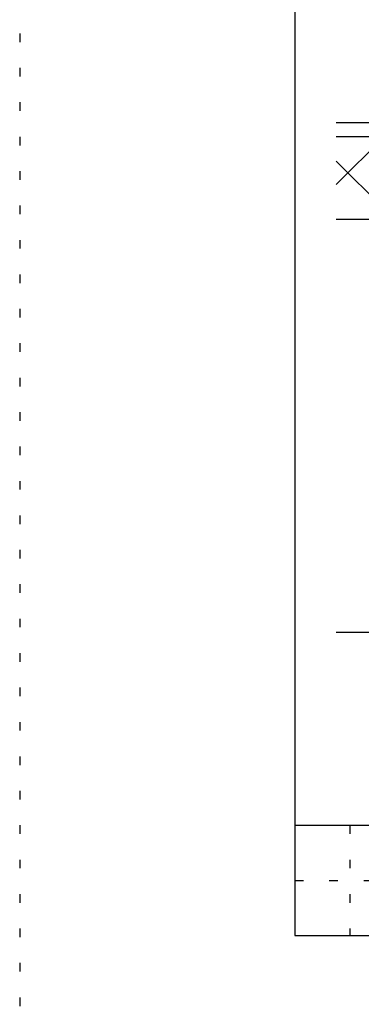
# Model space of a CAD drawing. Extents: x 493 to 1493, y 23 to 1453.
# Drawn here: x 493 to 617, y 738 to 1095 of the extents above; entities that cross this region are included whole.
import ezdxf

# ---------------------------------------------------------------- set-up
doc = ezdxf.new("R2010")
doc.units = 0
doc.header["$LTSCALE"] = 5
doc.header["$MEASUREMENT"] = 0
doc.linetypes.add('DOT', pattern=[2.5, 0.625, -1.875])
for name, color, linetype in [('_2-2_IN_LINE', 7, 'CONTINUOUS'), ('_2-3_', 7, 'CONTINUOUS'), ('_2-4_OUT_LINE', 7, 'CONTINUOUS'), ('_2-D_ハッチ他', 7, 'CONTINUOUS'), ('_F-5_', 7, 'CONTINUOUS'), ('_F-7_', 7, 'CONTINUOUS'), ('ADD_LINE', 7, 'CONTINUOUS')]:
    doc.layers.add(name, color=color, linetype=linetype)

msp = doc.modelspace()

# ---------------------------------------------------------------- linework, layer by layer
at = {"layer": '_2-2_IN_LINE', "color": 7, "linetype": 'Continuous'}
for p, q in [((683.7, 1052.57), (607.89, 1052.57)), ((811.26, 1022.57), (607.89, 1022.57))]:
    msp.add_line(p, q, dxfattribs=at)
at = {"layer": '_2-3_', "color": 3, "linetype": 'Continuous'}
msp.add_line((864.6, 872.57), (607.89, 872.57), dxfattribs=at)
at = {"layer": '_2-4_OUT_LINE', "color": 2, "linetype": 'Continuous'}
msp.add_line((635.38, 1057.57), (607.89, 1057.57), dxfattribs=at)
at = {"layer": '_2-D_ハッチ他', "color": 4, "linetype": 'Continuous'}
for p, q in [((625.26, 1052.57), (607.89, 1035.2)), ((629.07, 1022.57), (607.89, 1043.75))]:
    msp.add_line(p, q, dxfattribs=at)
at = {"layer": '_F-5_', "color": 6, "linetype": 'Continuous'}
msp.add_line((592.89, 802.57), (1392.89, 802.57), dxfattribs=at)
at = {"layer": '_F-7_', "color": 1, "linetype": 'Continuous'}
for p, q in [((592.89, 1352.57), (592.89, 762.57)), ((592.89, 762.57), (1392.89, 762.57))]:
    msp.add_line(p, q, dxfattribs=at)
at = {"layer": 'ADD_LINE', "color": 136, "linetype": 'DOT'}
for p, q in [((492.89, 1452.57), (492.89, 22.57)), ((612.89, 802.57), (612.89, 762.57)), ((592.89, 782.57), (1392.89, 782.57))]:
    msp.add_line(p, q, dxfattribs=at)

doc.saveas('drawing.dxf')
